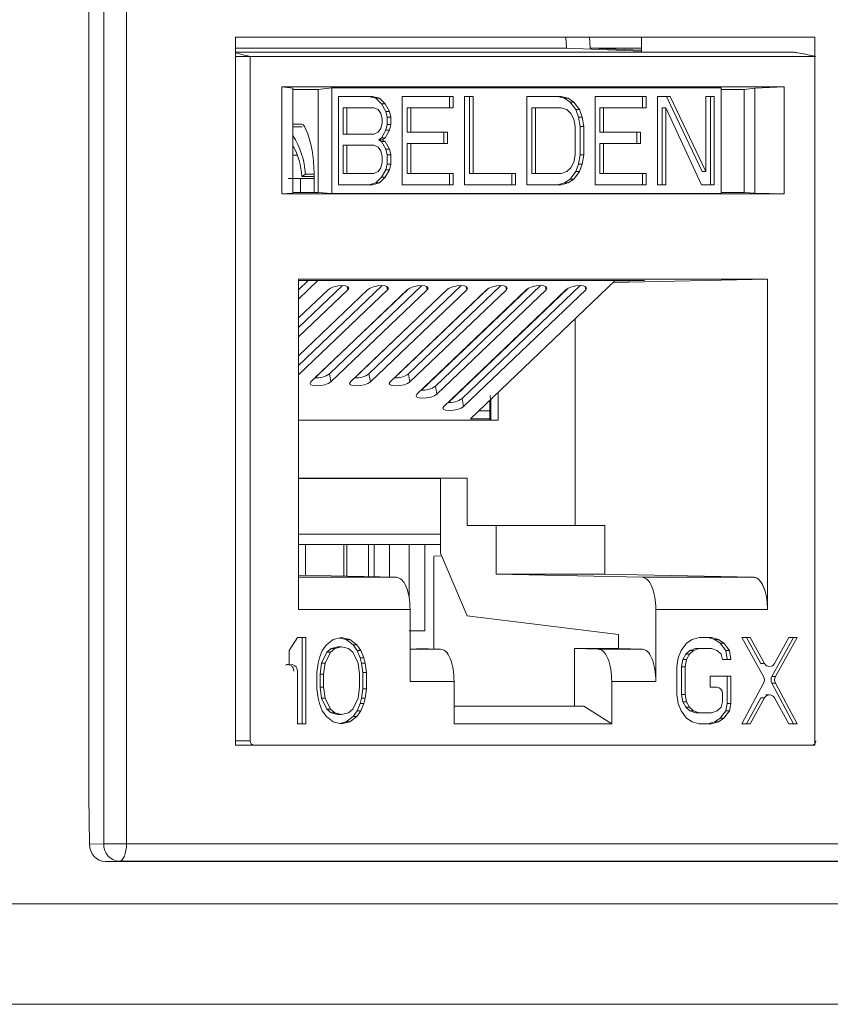
# Model space of a CAD drawing. Units: inches. Extents: x 0.3 to 10.6, y 0.2 to 8.2.
# Drawn here: x 4 to 4.2, y 3.2 to 3.5 of the extents above; entities that cross this region are included whole.
import ezdxf

# ---------------------------------------------------------------- set-up
doc = ezdxf.new("R2010")
doc.units = ezdxf.units.IN
doc.header["$MEASUREMENT"] = 0

msp = doc.modelspace()

# ---------------------------------------------------------------- linework, layer by layer
at = {"color": 7, "linetype": 'Continuous', "lineweight": 15}
for p, q in [((4.050294471760338, 3.278707988539875), (4.050294471760338, 3.627625311374282)), ((4.053699243387802, 3.267950082295652), (4.053699243387802, 3.627625311374282)), ((4.058916580183435, 3.627625311374282), (4.058916580183435, 3.267950082295652)), ((4.083831153183626, 3.290519012161922), (4.083831153183626, 3.45242846098082)), ((4.083831153183626, 3.45242846098082), (4.216298383867625, 3.45242846098082)), ((4.159527803148608, 3.449938567357849), (4.159321749964798, 3.45242846098082)), ((4.164776206548925, 3.45242846098082), (4.164903481185317, 3.449938567357849)), ((4.176675605870511, 3.448983579091083), (4.176675605870511, 3.45242846098082)), ((4.216298383867625, 3.45242846098082), (4.216298383867625, 3.290519012161922)), ((4.159527803148608, 3.449938567357849), (4.083831153183626, 3.449938567357849)), ((4.159527803148599, 3.449938567357846), (4.176675605870511, 3.449230787795249)), ((4.176675605870511, 3.449452034789002), (4.164903481185308, 3.449938567357845)), ((4.176675605870511, 3.449938567357849), (4.164903481185317, 3.449938567357849)), ((4.083831153183626, 3.448983579091083), (4.083900372677614, 3.448983579091083)), ((4.083900372677614, 3.448983579091083), (4.211461409632576, 3.448983579091083)), ((4.087167966014593, 3.44799932712258), (4.216290173594618, 3.44799932712258)), ((4.087167966014593, 3.291503264130454), (4.087167966014593, 3.44799932712258)), ((4.209257854859433, 3.441060933309968), (4.094423184571631, 3.441060933309963)), ((4.094423184571631, 3.441060933309963), (4.094423184571635, 3.416584988461494)), ((4.096960471277082, 3.44076703979569), (4.094423184571631, 3.441060933309963)), ((4.096960471277082, 3.416756737953139), (4.096960471277082, 3.44076703979569)), ((4.096960471277082, 3.440443380733643), (4.102762583746753, 3.440443380733643)), ((4.102762583746753, 3.440443380733644), (4.105847666292734, 3.440849200998083)), ((4.102762583746754, 3.440443380733644), (4.102762583746754, 3.416944626166192)), ((4.105847666292734, 3.440849200998087), (4.194838440574818, 3.440849200998087)), ((4.105847666292732, 3.440849200998083), (4.105847666292732, 3.416708723471506)), ((4.194838440574821, 3.416708723471506), (4.194838440574821, 3.440849200998082)), ((4.194838440574821, 3.440443380733643), (4.200102987911288, 3.440443380733643)), ((4.200102987911288, 3.440443380733643), (4.202563473526872, 3.44076703979569)), ((4.200102987911288, 3.41694588224069), (4.200102987911288, 3.440443380733643)), ((4.202563473526872, 3.440767039795694), (4.209257854859433, 3.441060933309968)), ((4.202563473526872, 3.44076703979569), (4.202563473526872, 3.41675673795314)), ((4.209257854859433, 3.416584988461494), (4.209257854859433, 3.441060933309968)), ((4.107346955662943, 3.438880697061083), (4.115128944458239, 3.438880697061083)), ((4.107346955662943, 3.418677227408514), (4.107346955662943, 3.438880697061083)), ((4.115918266721065, 3.438450836055887), (4.114297018746151, 3.438880697061083)), ((4.115128944458239, 3.438880697061083), (4.116750192433153, 3.438450836055887)), ((4.117215264544384, 3.437161253040306), (4.115918266721065, 3.438450836055887)), ((4.115918266721065, 3.438450836055887), (4.116750192433153, 3.438450836055887)), ((4.116750192433153, 3.438450836055887), (4.118047190256473, 3.437161253040306)), ((4.12193818465412, 3.438880697061083), (4.133611167847064, 3.438880697061083)), ((4.121938184654121, 3.418677227408514), (4.12193818465412, 3.438880697061083)), ((4.132779242134975, 3.436301531029912), (4.132779242134975, 3.438880697061083)), ((4.133611167847064, 3.438880697061083), (4.133611167847064, 3.436301531029912)), ((4.136205163493702, 3.438880697061083), (4.13815066069253, 3.438880697061083)), ((4.136205163493702, 3.418677227408514), (4.136205163493702, 3.438880697061083)), ((4.137318734980442, 3.421256393740729), (4.137318734980442, 3.438880697061083)), ((4.13815066069253, 3.438880697061083), (4.13815066069253, 3.421256393740729)), ((4.150472142333285, 3.438880697061083), (4.158254131128579, 3.438880697061083)), ((4.150472142333285, 3.418677227408514), (4.150472142333285, 3.438880697061083)), ((4.159043454319094, 3.438450836055885), (4.157422205416491, 3.438880697061083)), ((4.158254131128579, 3.438880697061083), (4.159875380031182, 3.438450836055885)), ((4.160340451214725, 3.437591114045493), (4.159043454319094, 3.438450836055885)), ((4.159043454319094, 3.438450836055885), (4.159875380031182, 3.438450836055885)), ((4.159875380031182, 3.438450836055885), (4.161172376926813, 3.437591114045493)), ((4.166036119923874, 3.438880697061083), (4.177709106827559, 3.438880697061083)), ((4.166036119923874, 3.418677227408514), (4.166036119923874, 3.438880697061083)), ((4.176877181115471, 3.436301531029912), (4.176877181115471, 3.438880697061083)), ((4.177709106827559, 3.438880697061083), (4.177709106827559, 3.436301531029912)), ((4.180303100618826, 3.438880697061083), (4.183221346417061, 3.438880697061083)), ((4.180303100618826, 3.418677227408514), (4.180303100618826, 3.438880697061083)), ((4.190495661507234, 3.421686254745926), (4.182389420704973, 3.438880697061083)), ((4.183221346417061, 3.438880697061083), (4.191327587219321, 3.421686254745926)), ((4.191327587219321, 3.438880697061083), (4.193273084418141, 3.438880697061083)), ((4.191327587219321, 3.421686254745926), (4.191327587219321, 3.438880697061083)), ((4.192441158706053, 3.418677227408514), (4.192441158706053, 3.438880697061083)), ((4.193273084418141, 3.438880697061083), (4.193273084418141, 3.418677227408514)), ((4.109292452861763, 3.436301531029912), (4.108460527149675, 3.436301531029912)), ((4.108460527149675, 3.430283475752973), (4.108460527149675, 3.436301531029912)), ((4.109292452861763, 3.436301531029912), (4.109292452861763, 3.430283475752973)), ((4.115453193682144, 3.436301531029912), (4.109292452861763, 3.436301531029912)), ((4.116425942281558, 3.435871670024715), (4.115453193682144, 3.436301531029912)), ((4.117074441657057, 3.435011948014331), (4.116425942281558, 3.435871670024715)), ((4.118188013143797, 3.435441809019528), (4.117215264544384, 3.437161253040306)), ((4.117215264544384, 3.437161253040306), (4.118047190256473, 3.437161253040306)), ((4.118047190256473, 3.437161253040306), (4.119019938855885, 3.435441809019528)), ((4.123051756140852, 3.43071333675817), (4.123051756140852, 3.436301531029912)), ((4.123051756140852, 3.436301531029912), (4.123883681852939, 3.436301531029912)), ((4.123883681852939, 3.436301531029912), (4.123883681852939, 3.43071333675817)), ((4.133611167847064, 3.436301531029912), (4.123883681852939, 3.436301531029912)), ((4.152417639532109, 3.436301531029912), (4.151585713820021, 3.436301531029912)), ((4.151585713820021, 3.421256393740729), (4.151585713820021, 3.436301531029912)), ((4.152417639532109, 3.436301531029912), (4.152417639532109, 3.421256393740729)), ((4.15825413112858, 3.436301531029912), (4.152417639532109, 3.436301531029912)), ((4.159551131734959, 3.435871670024716), (4.15825413112858, 3.436301531029912)), ((4.160523880334364, 3.435011948014331), (4.159551131734959, 3.435871670024716)), ((4.161637451821106, 3.435871670024716), (4.160340451214725, 3.437591114045493)), ((4.160340451214725, 3.437591114045493), (4.161172376926813, 3.437591114045493)), ((4.161172376926813, 3.437591114045493), (4.162469377533194, 3.435871670024716)), ((4.162285948413553, 3.434152226003947), (4.161637451821106, 3.435871670024716)), ((4.161637451821106, 3.435871670024716), (4.162469377533194, 3.435871670024716)), ((4.162469377533194, 3.435871670024716), (4.163117874125641, 3.434152226003947)), ((4.167149691410606, 3.43071333675817), (4.167149691410606, 3.436301531029912)), ((4.167149691410606, 3.436301531029912), (4.167981617122694, 3.436301531029912)), ((4.167981617122694, 3.436301531029912), (4.167981617122694, 3.43071333675817)), ((4.177709106827559, 3.436301531029912), (4.167981617122694, 3.436301531029912)), ((4.181416672105567, 3.436301531029912), (4.182248597817655, 3.436301531029912)), ((4.181416672105567, 3.418677227408514), (4.181416672105567, 3.436301531029912)), ((4.182248597817655, 3.436301531029912), (4.182248597817655, 3.418677227408514)), ((4.190354838619909, 3.418677227408515), (4.182248597817655, 3.436301531029912)), ((4.117398690880971, 3.433722363794528), (4.117074441657057, 3.435011948014331)), ((4.117398690880972, 3.432862641784145), (4.117398690880971, 3.433722363794528)), ((4.118512262367704, 3.434152226003947), (4.118188013143797, 3.435441809019528)), ((4.118188013143797, 3.435441809019528), (4.119019938855885, 3.435441809019528)), ((4.118512262367704, 3.432432780778947), (4.118512262367704, 3.434152226003947)), ((4.118512262367704, 3.434152226003947), (4.119344188079792, 3.434152226003947)), ((4.119019938855885, 3.435441809019528), (4.119344188079792, 3.434152226003947)), ((4.119344188079792, 3.434152226003947), (4.119344188079793, 3.432432780778947)), ((4.161172376926812, 3.433722363794528), (4.160523880334364, 3.435011948014331)), ((4.161496628933778, 3.432002919773751), (4.161172376926812, 3.433722363794528)), ((4.162610200420518, 3.432002919773751), (4.162285948413553, 3.434152226003947)), ((4.162285948413553, 3.434152226003947), (4.163117874125641, 3.434152226003947)), ((4.163117874125641, 3.434152226003947), (4.163442126132607, 3.432002919773751)), ((4.099003934810004, 3.43253648138691), (4.096960471277082, 3.43253648138691)), ((4.099056900166979, 3.431906512161949), (4.096960471277082, 3.431906512161949)), ((4.099621587596032, 3.432015551938127), (4.100357930829341, 3.430328927933174)), ((4.116425942281558, 3.43071333675817), (4.117074441657059, 3.431573058768553)), ((4.117074441657059, 3.431573058768553), (4.117398690880972, 3.432862641784145)), ((4.118188013143798, 3.431143197763367), (4.118512262367704, 3.432432780778947)), ((4.118512262367704, 3.432432780778947), (4.119344188079793, 3.432432780778947)), ((4.119344188079793, 3.432432780778947), (4.119019938855886, 3.431143197763367)), ((4.161496628933778, 3.425555004093731), (4.161496628933778, 3.432002919773751)), ((4.162610200420518, 3.425555004093731), (4.162610200420518, 3.432002919773751)), ((4.162610200420518, 3.432002919773751), (4.163442126132607, 3.432002919773751)), ((4.163442126132607, 3.432002919773751), (4.163442126132606, 3.425555004093731)), ((4.109292452861763, 3.430283475752973), (4.108460527149675, 3.430283475752973)), ((4.109292452861763, 3.430283475752973), (4.115453193682144, 3.430283475752973)), ((4.115453193682144, 3.430283475752973), (4.116425942281558, 3.43071333675817)), ((4.116566765168884, 3.428993892737391), (4.117215264544384, 3.429423753742589)), ((4.117215264544384, 3.428564031732196), (4.116566765168884, 3.428993892737391)), ((4.117398690880971, 3.428993892737391), (4.116566765168884, 3.428993892737391)), ((4.117215264544384, 3.429423753742589), (4.118188013143798, 3.431143197763367)), ((4.117215264544384, 3.429423753742589), (4.118047190256473, 3.429423753742589)), ((4.118047190256473, 3.429423753742589), (4.117398690880971, 3.428993892737391)), ((4.117398690880971, 3.428993892737391), (4.118047190256473, 3.428564031732196)), ((4.119019938855886, 3.431143197763367), (4.118047190256473, 3.429423753742589)), ((4.118188013143798, 3.431143197763367), (4.119019938855886, 3.431143197763367)), ((4.123051756140852, 3.43071333675817), (4.123883681852939, 3.43071333675817)), ((4.123883681852939, 3.43071333675817), (4.132314169096054, 3.43071333675817)), ((4.131482243383966, 3.428134170727009), (4.131482243383966, 3.43071333675817)), ((4.132314169096054, 3.43071333675817), (4.132314169096054, 3.428134170727009)), ((4.167149691410606, 3.43071333675817), (4.167981617122694, 3.43071333675817)), ((4.167981617122694, 3.43071333675817), (4.176412106221179, 3.43071333675817)), ((4.175580180509091, 3.428134170727009), (4.175580180509091, 3.43071333675817)), ((4.176412106221179, 3.43071333675817), (4.176412106221179, 3.428134170727009)), ((4.109292452861763, 3.427704309721812), (4.108460527149675, 3.427704309721812)), ((4.108460527149675, 3.421256393740729), (4.108460527149675, 3.427704309721812)), ((4.109292452861763, 3.427704309721812), (4.109292452861763, 3.421256393740729)), ((4.115453193682144, 3.427704309721812), (4.109292452861763, 3.427704309721812)), ((4.116425942281558, 3.427274448716615), (4.115453193682144, 3.427704309721812)), ((4.117074441657057, 3.426414726706231), (4.116425942281558, 3.427274448716615)), ((4.118188013143798, 3.426844587711418), (4.117215264544384, 3.428564031732196)), ((4.117215264544384, 3.428564031732196), (4.118047190256473, 3.428564031732196)), ((4.118047190256473, 3.428564031732196), (4.119019938855886, 3.426844587711418)), ((4.118512262367704, 3.425555004093731), (4.118188013143798, 3.426844587711418)), ((4.118188013143798, 3.426844587711418), (4.119019938855886, 3.426844587711418)), ((4.119019938855886, 3.426844587711418), (4.119344188079792, 3.425555004093731)), ((4.123051756140852, 3.428134170727009), (4.123883681852939, 3.428134170727009)), ((4.123051756140852, 3.421256393740729), (4.123051756140852, 3.428134170727009)), ((4.132314169096054, 3.428134170727009), (4.123883681852939, 3.428134170727009)), ((4.123883681852939, 3.428134170727009), (4.123883681852939, 3.421256393740729)), ((4.167149691410606, 3.428134170727009), (4.167981617122694, 3.428134170727009)), ((4.167149691410606, 3.421256393740729), (4.167149691410606, 3.428134170727009)), ((4.176412106221179, 3.428134170727009), (4.167981617122694, 3.428134170727009)), ((4.167981617122694, 3.428134170727009), (4.167981617122694, 3.421256393740729)), ((4.096960471277082, 3.425443988087243), (4.09797122375314, 3.425443988087243)), ((4.117398690880971, 3.425125143088534), (4.117074441657057, 3.426414726706231)), ((4.117398690880972, 3.423835560072953), (4.117398690880971, 3.425125143088534)), ((4.118512262367704, 3.423405699067756), (4.118512262367704, 3.425555004093731)), ((4.118512262367704, 3.425555004093731), (4.119344188079792, 3.425555004093731)), ((4.119344188079792, 3.425555004093731), (4.119344188079792, 3.423405699067756)), ((4.161172376926812, 3.423835560072953), (4.161496628933778, 3.425555004093731)), ((4.162285948413552, 3.423405699067757), (4.162610200420518, 3.425555004093731)), ((4.162610200420518, 3.425555004093731), (4.163442126132606, 3.425555004093731)), ((4.163442126132606, 3.425555004093731), (4.163117874125641, 3.423405699067757)), ((4.116425942281557, 3.421686254745926), (4.11707444165706, 3.422545977057372)), ((4.11707444165706, 3.422545977057372), (4.117398690880972, 3.423835560072953)), ((4.118188013143798, 3.422116115751123), (4.118512262367704, 3.423405699067756)), ((4.118512262367704, 3.423405699067756), (4.119344188079792, 3.423405699067756)), ((4.119344188079792, 3.423405699067756), (4.119019938855886, 3.422116115751123)), ((4.159551131734958, 3.421686254745927), (4.160523880334365, 3.422545977057372)), ((4.160523880334365, 3.422545977057372), (4.161172376926812, 3.423835560072953)), ((4.161637451821105, 3.421686254745926), (4.162285948413552, 3.423405699067757)), ((4.162285948413552, 3.423405699067757), (4.163117874125641, 3.423405699067757)), ((4.163117874125641, 3.423405699067757), (4.162469377533193, 3.421686254745926)), ((4.101816654112687, 3.420095488539902), (4.098657156321261, 3.420095488539902)), ((4.099829849392211, 3.421099320928319), (4.099025001067496, 3.420601183145547)), ((4.099025001067496, 3.420601183145547), (4.101816654112687, 3.420601183145547)), ((4.099829849392211, 3.421099320928319), (4.101809600543703, 3.42109932092832)), ((4.101816654112687, 3.421006211269981), (4.101816654112687, 3.416945882049383)), ((4.109292452861763, 3.421256393740729), (4.108460527149675, 3.421256393740729)), ((4.109292452861763, 3.421256393740729), (4.115453193682144, 3.421256393740729)), ((4.115453193682144, 3.421256393740729), (4.116425942281557, 3.421686254745926)), ((4.115918266721065, 3.419107088451339), (4.117215264544384, 3.420396671579814)), ((4.118047190256472, 3.420396671579814), (4.116750192433153, 3.419107088451339)), ((4.117215264544384, 3.420396671579814), (4.118188013143798, 3.422116115751123)), ((4.117215264544384, 3.420396671579814), (4.118047190256472, 3.420396671579814)), ((4.119019938855886, 3.422116115751123), (4.118047190256472, 3.420396671579814)), ((4.118188013143798, 3.422116115751123), (4.119019938855886, 3.422116115751123)), ((4.123051756140852, 3.421256393740729), (4.123883681852939, 3.421256393740729)), ((4.123883681852939, 3.421256393740729), (4.133611167847064, 3.421256393740729)), ((4.132779242134975, 3.418677227408514), (4.132779242134975, 3.421256393740729)), ((4.133611167847064, 3.421256393740729), (4.133611167847064, 3.418677227408514)), ((4.137318734980442, 3.421256393740729), (4.13815066069253, 3.421256393740729)), ((4.13815066069253, 3.421256393740729), (4.147878148542016, 3.421256393740729)), ((4.147046222829927, 3.418677227408514), (4.147046222829927, 3.421256393740729)), ((4.147878148542016, 3.421256393740729), (4.147878148542016, 3.418677227408514)), ((4.152417639532109, 3.421256393740729), (4.151585713820021, 3.421256393740729)), ((4.152417639532109, 3.421256393740729), (4.15825413112858, 3.421256393740729)), ((4.15825413112858, 3.421256393740729), (4.159551131734958, 3.421686254745927)), ((4.159043454319096, 3.419107088451339), (4.160340451214725, 3.419966810574617)), ((4.161172376926812, 3.419966810574617), (4.159875380031183, 3.419107088451339)), ((4.160340451214725, 3.419966810574617), (4.161637451821105, 3.421686254745926)), ((4.160340451214725, 3.419966810574617), (4.161172376926812, 3.419966810574617)), ((4.162469377533193, 3.421686254745926), (4.161172376926812, 3.419966810574617)), ((4.161637451821105, 3.421686254745926), (4.162469377533193, 3.421686254745926)), ((4.167149691410606, 3.421256393740729), (4.167981617122694, 3.421256393740729)), ((4.167981617122694, 3.421256393740729), (4.177709106827559, 3.421256393740729)), ((4.176877181115471, 3.418677227408514), (4.176877181115471, 3.421256393740729)), ((4.177709106827559, 3.421256393740729), (4.177709106827559, 3.418677227408514)), ((4.190495661507234, 3.421686254745926), (4.191327587219321, 3.421686254745926)), ((4.115128944458239, 3.418677227408514), (4.107346955662943, 3.418677227408514)), ((4.114297018746151, 3.418677227408514), (4.115918266721065, 3.419107088451339)), ((4.116750192433153, 3.419107088451339), (4.115128944458239, 3.418677227408514)), ((4.115918266721065, 3.419107088451339), (4.116750192433153, 3.419107088451339)), ((4.133611167847064, 3.418677227408514), (4.121938184654121, 3.418677227408514)), ((4.147878148542016, 3.418677227408514), (4.136205163493702, 3.418677227408514)), ((4.15825413112858, 3.418677227408514), (4.150472142333285, 3.418677227408514)), ((4.157422205416492, 3.418677227408514), (4.159043454319096, 3.419107088451339)), ((4.159875380031183, 3.419107088451339), (4.15825413112858, 3.418677227408514)), ((4.159043454319096, 3.419107088451339), (4.159875380031183, 3.419107088451339)), ((4.177709106827559, 3.418677227408514), (4.166036119923874, 3.418677227408514)), ((4.182248597817655, 3.418677227408514), (4.180303100618826, 3.418677227408514)), ((4.193273084418141, 3.418677227408514), (4.190354838619909, 3.418677227408515)), ((4.094423184571635, 3.416584988461494), (4.096960471277083, 3.416756737953139)), ((4.094423184571635, 3.416584988461494), (4.209257854859433, 3.416584988461494)), ((4.102762574482318, 3.416945882049383), (4.096960471277082, 3.416945882049383)), ((4.105847666292735, 3.416708723471503), (4.10276260108527, 3.416945880694656)), ((4.105847666292734, 3.416708723471503), (4.19483844057482, 3.416708723471503)), ((4.200103027713877, 3.416945879180956), (4.194838440574821, 3.416945879180956)), ((4.202563473526872, 3.41675673795314), (4.200102987911288, 3.41694588224069)), ((4.202563473526872, 3.41675673795314), (4.209257854859433, 3.416584988461494)), ((4.205457055364469, 3.3970826869409), (4.098223984066601, 3.397082686940903)), ((4.098223984066601, 3.397082686940903), (4.098223984066601, 3.321572238251359)), ((4.098223984066601, 3.396769377934262), (4.100620201064956, 3.396817073327031)), ((4.098223984066601, 3.392555167264646), (4.102682009849615, 3.396817073327031)), ((4.098223984066601, 3.394678267151806), (4.10045783086769, 3.396813841436789)), ((4.098223984066601, 3.3860138967781), (4.108274243190388, 3.395622019829202)), ((4.098223984066601, 3.377349526404392), (4.117337321060754, 3.395622019829202)), ((4.100620201064955, 3.396817073327031), (4.177334961343657, 3.396817073327031)), ((4.105288861720164, 3.375439232020205), (4.126400398931121, 3.395622019829202)), ((4.114351939590532, 3.375439232020205), (4.135463476801488, 3.395622019829202)), ((4.123415017460898, 3.375439232020205), (4.144526554671854, 3.395622019829202)), ((4.129539259114281, 3.372629682569586), (4.153589632542221, 3.395622019829202)), ((4.135663500767664, 3.369820133118965), (4.162652710412587, 3.395622019829202)), ((4.170655093877365, 3.396817073327031), (4.137567848342846, 3.365185418600295)), ((4.170185059985494, 3.396367717403401), (4.205457055364469, 3.3970826869409)), ((4.177334961343657, 3.396817073327031), (4.170501758645965, 3.396670483696533)), ((4.205457055364469, 3.321572238251359), (4.205457055364469, 3.3970826869409)), ((4.098223984066601, 3.375226426517225), (4.118578700334151, 3.394685687831802)), ((4.114047161398968, 3.394685687831802), (4.098223984066601, 3.379558611704079)), ((4.098223984066601, 3.383890796890934), (4.109515622463785, 3.394685687831802)), ((4.104984083528601, 3.394685687831802), (4.098223984066601, 3.388222982077789)), ((4.123110239269335, 3.394685687831802), (4.101068967641961, 3.373614066952157)), ((4.102007634130071, 3.374502833555184), (4.123206475571833, 3.394769084863198)), ((4.105600506577145, 3.373614066952157), (4.127641778204518, 3.394685687831802)), ((4.132173317139701, 3.394685687831802), (4.110132045512328, 3.373614066952157)), ((4.111106269967933, 3.374502715544239), (4.132411589141959, 3.39487076036237)), ((4.114663584447511, 3.373614066952157), (4.136704856074885, 3.394685687831802)), ((4.141236395010067, 3.394685687831802), (4.119195123382695, 3.373614066952157)), ((4.120205148765145, 3.374502829804254), (4.141575346978342, 3.394932899470113)), ((4.122523249473019, 3.394115915591812), (4.122523119822063, 3.394124397239628)), ((4.123726662317878, 3.373614066952157), (4.145767933945251, 3.394685687831802)), ((4.150299472880435, 3.394685687831802), (4.12531936503608, 3.370804517501536)), ((4.126365434393694, 3.371693626969666), (4.150725005963636, 3.394981559970543)), ((4.129850903971263, 3.370804517501536), (4.154831011815618, 3.394685687831802)), ((4.159362550750801, 3.394685687831802), (4.131443606689463, 3.367994968050915)), ((4.132525963340729, 3.368884656749374), (4.159866728295456, 3.395022632970763)), ((4.135975145624646, 3.367994968050915), (4.163894089685984, 3.394685687831802)), ((4.119148863972073, 3.390898583356295), (4.119148859388129, 3.390889973378908)), ((4.128247641421662, 3.390932712421606), (4.128247618667436, 3.39088997337891)), ((4.143899052727427, 3.388455897514801), (4.143899052727427, 3.388566838193057)), ((4.161472149556651, 3.340764736935847), (4.161472149556651, 3.388038109728366)), ((4.113555540574255, 3.385542718669766), (4.113555410923299, 3.385551200317583)), ((4.12265429985356, 3.385542718669766), (4.122653656279543, 3.385584820697669)), ((4.110045471270987, 3.382195671702252), (4.110045466687043, 3.382187061724864)), ((4.119144248720573, 3.382229800767562), (4.119144225966348, 3.382187061724864)), ((4.128243026170161, 3.382263929832873), (4.128242985245655, 3.382187061724866)), ((4.137790962963578, 3.382727458597424), (4.137790018688429, 3.382615615185049)), ((4.138007017243466, 3.382934008108369), (4.138004385446298, 3.382820551412295)), ((4.143899052727427, 3.379757415446709), (4.143899052727427, 3.379902467819348)), ((4.10458783167549, 3.376969521747719), (4.104587702024535, 3.376978003395537)), ((4.105288861720164, 3.375439232020205), (4.105600506577145, 3.373614066952157)), ((4.113686590954796, 3.376969521747719), (4.113685947380779, 3.377011623775624)), ((4.114351939590532, 3.375439232020205), (4.114663584447511, 3.373614066952157)), ((4.122785350234101, 3.376969521747719), (4.122784192737023, 3.37704524415571)), ((4.123415017460898, 3.375439232020205), (4.123726662317878, 3.373614066952157)), ((4.128238410918661, 3.373595147244135), (4.128238351823874, 3.373484150070821)), ((4.137717215896661, 3.373992585474992), (4.137715981278729, 3.373846352798358)), ((4.137801476176134, 3.374073138933716), (4.137798035162165, 3.373924796925933)), ((4.129539259114281, 3.372629682569586), (4.129850903971263, 3.370804517501536)), ((4.143899052727427, 3.364877131232629), (4.143899052727427, 3.371238097445639)), ((4.135663500767664, 3.369820133118965), (4.135975145624646, 3.367994968050915)), ((4.139477001855975, 3.367010583668347), (4.141956858065647, 3.367010583668347)), ((4.141956858065647, 3.368159988320838), (4.141956858065647, 3.364877131232629)), ((4.142233508300776, 3.368159988320838), (4.141956858065647, 3.368159988320838)), ((4.142233508300776, 3.364877131232629), (4.142233508300776, 3.368159988320838)), ((4.098223984066601, 3.364877131232629), (4.143899052727427, 3.364877131232629)), ((4.141956858065647, 3.365185418600295), (4.137567848342846, 3.365185418600295)), ((4.136762770884949, 3.35161810441945), (4.098223984066601, 3.35161810441945)), ((4.13071042518697, 3.351493126335178), (4.098223984066601, 3.351493126335178)), ((4.136762770884949, 3.351618104419448), (4.13071042518697, 3.351493126335178)), ((4.13071042518697, 3.338779874800975), (4.13071042518697, 3.351493126335178)), ((4.136762770884949, 3.35161810441945), (4.136762770884949, 3.340764736935847)), ((4.143418017817748, 3.340764736935847), (4.136762770903217, 3.340764736935847)), ((4.143418017823831, 3.329644142380749), (4.143418017823831, 3.340764736935847)), ((4.143418017823831, 3.340764736935847), (4.168251948274961, 3.340764736935847)), ((4.168251948274961, 3.340764736935847), (4.168251948274961, 3.329644142380749)), ((4.130710424993714, 3.338779874800979), (4.098223984066601, 3.338779874800979)), ((4.130710424800498, 3.334439285376861), (4.130710424800498, 3.338779874800975)), ((4.130710424800498, 3.336405733083278), (4.098223984066601, 3.336405733083347)), ((4.099870923267014, 3.329382902625882), (4.099870923267013, 3.336405733083278)), ((4.108606984723489, 3.336405733083333), (4.108606984723489, 3.329202507076885)), ((4.108624609030535, 3.329202143143256), (4.108624609030535, 3.336405733083333)), ((4.109265102116242, 3.336405733083332), (4.109265102116242, 3.329188917263104)), ((4.114256656388771, 3.329085844021481), (4.114256656388771, 3.336405733083325)), ((4.115504544956902, 3.336405733083323), (4.115504544956902, 3.329060075711075)), ((4.119072685850748, 3.336405733083319), (4.119072685850748, 3.328986395284415)), ((4.123532861968053, 3.324067285683197), (4.123532861968053, 3.336405733083312)), ((4.127101002861899, 3.336405733083307), (4.127101002861899, 3.31668359952566)), ((4.136762771024564, 3.320118271115547), (4.130710424800498, 3.334439342332717)), ((4.129152683875859, 3.3337315378522), (4.13096037892479, 3.333847900488103)), ((4.129152683875859, 3.312548818801935), (4.129152683875859, 3.333704040456323)), ((4.098223984066601, 3.329416911143645), (4.12064891308548, 3.328953846935394)), ((4.143418017799478, 3.329644142380749), (4.176847132139175, 3.328953846935395)), ((4.143418017829915, 3.329644142380753), (4.168251948274959, 3.329644142380753)), ((4.202306682752134, 3.328953846935395), (4.168251948274959, 3.329644142380749)), ((4.202306682752134, 3.328953846935395), (4.176847132169607, 3.328953846935395)), ((4.098223984066601, 3.321572238251359), (4.123741410152152, 3.321572238251359)), ((4.123741410121716, 3.321572238251359), (4.123741410121716, 3.305134661768248)), ((4.179939629230212, 3.321572238251359), (4.205457055364469, 3.321572238251359)), ((4.179939629230212, 3.321572238251359), (4.179939629230212, 3.305134661768248)), ((4.136762771010126, 3.320118271081384), (4.17141231908231, 3.315821471742557)), ((4.127101002861899, 3.31668359952566), (4.123532861968053, 3.31668359952566)), ((4.097983893099034, 3.315125311372924), (4.096088318249286, 3.312193497349646)), ((4.099879467948889, 3.315125311372924), (4.097983893099034, 3.315125311372924)), ((4.099047542236801, 3.295440272003022), (4.099047542236801, 3.315125311372924)), ((4.099879467948889, 3.295440272003022), (4.099879467948889, 3.315125311372924)), ((4.106198051083096, 3.314706480794353), (4.104618405074141, 3.313449989073376)), ((4.108093625932709, 3.315125311387816), (4.106198051083096, 3.314706480794353)), ((4.109157275070662, 3.314706480795139), (4.107677663077102, 3.315033403664041)), ((4.109989200782753, 3.314706480795138), (4.108093625932709, 3.315125311387816)), ((4.11073692107971, 3.313449989073574), (4.109157275070663, 3.31470648079514)), ((4.109989200782753, 3.314706480795138), (4.109157275070662, 3.314706480795139)), ((4.111568846791791, 3.31344998907358), (4.109989200782753, 3.314706480795138)), ((4.171412319082311, 3.312628496778759), (4.171412319082311, 3.315821471742559)), ((4.188234158839339, 3.314706480809108), (4.186970442121012, 3.313868819653616)), ((4.189813804624787, 3.315125311372924), (4.188234158839339, 3.314706480809108)), ((4.192657166447383, 3.315125311372924), (4.189813804624787, 3.315125311372924)), ((4.193404886744019, 3.314706480798544), (4.1918252407353, 3.315125311372921)), ((4.194236812456102, 3.314706480798546), (4.192657166447383, 3.315125311372924)), ((4.194668603008638, 3.313868819649381), (4.193404886744018, 3.314706480798541)), ((4.194236812456102, 3.314706480798546), (4.193404886744019, 3.314706480798544)), ((4.195500528720729, 3.313868819649379), (4.194236812456102, 3.314706480798546)), ((4.201503182110875, 3.315125311372924), (4.199607608164902, 3.315125311372924)), ((4.199607608164902, 3.315125311372924), (4.204556146316805, 3.306249571687178)), ((4.203953625092417, 3.309219744888534), (4.200671256398786, 3.315125311372924)), ((4.204785550804507, 3.30921974488853), (4.201503182110875, 3.315125311372924)), ((4.206464310446272, 3.306249571592619), (4.211412847817082, 3.315125311372924)), ((4.210349198679315, 3.315125311372924), (4.207066831454557, 3.309219745117754)), ((4.20729623615836, 3.306249571592618), (4.21224477352917, 3.315125311372924)), ((4.21224477352917, 3.315125311372924), (4.210349198679315, 3.315125311372924)), ((4.096088318249286, 3.312193497349646), (4.096088318249286, 3.308842851576754)), ((4.103670617648999, 3.312193497349261), (4.103038759516217, 3.310518175049844)), ((4.104618405074141, 3.313449989073376), (4.103670617648999, 3.312193497349261)), ((4.104734266786396, 3.311774666774832), (4.105682054211302, 3.312612327924727)), ((4.106513979923391, 3.312612327924726), (4.105566192498483, 3.311774666774833)), ((4.105682054211302, 3.312612327924727), (4.107261700220834, 3.313031158499714)), ((4.106513979923391, 3.312612327924726), (4.105682054211302, 3.312612327924727)), ((4.108093625932922, 3.313031158499714), (4.106513979923391, 3.312612327924726)), ((4.108093625932922, 3.313031158499714), (4.107261700220834, 3.313031158499714)), ((4.109673271038455, 3.312612327924795), (4.108093625932922, 3.313031158499714)), ((4.110621058463551, 3.311774666774714), (4.109673271038455, 3.312612327924795)), ((4.111684708504807, 3.312193497349361), (4.110736921079707, 3.31344998907357)), ((4.111568846791791, 3.31344998907358), (4.11073692107971, 3.313449989073574)), ((4.112516634216902, 3.312193497349353), (4.111568846791791, 3.31344998907358)), ((4.112316566185689, 3.310518175049794), (4.111684708504812, 3.312193497349363)), ((4.112516634216902, 3.312193497349353), (4.111684708504807, 3.312193497349361)), ((4.113148491897771, 3.310518175049811), (4.112516634216902, 3.312193497349353)), ((4.125294098084152, 3.31262849677876), (4.130728911141012, 3.312516270452284)), ((4.161332321111987, 3.299471367787493), (4.161332321111987, 3.31262849677876)), ((4.161332321111987, 3.31262849677876), (4.166767134168843, 3.312516270452284)), ((4.161332321111987, 3.31262849677876), (4.17141231910057, 3.31262849677876)), ((4.176847132169603, 3.312516270452285), (4.166767134168843, 3.312516270452285)), ((4.176847132139167, 3.312516270452284), (4.171412319082311, 3.31262849677876)), ((4.185706725630373, 3.312193497350783), (4.185074867356763, 3.310518175050176)), ((4.186970442121012, 3.313868819653616), (4.185706725630373, 3.312193497350783)), ((4.186770374769008, 3.311355836199863), (4.187718162193921, 3.312193497349762)), ((4.187602300481093, 3.31135583619986), (4.188550087906011, 3.312193497349766)), ((4.187718162193918, 3.312193497349764), (4.188981878911262, 3.31261232792477)), ((4.188550087906011, 3.312193497349766), (4.187718162193918, 3.312193497349764)), ((4.188550087906011, 3.312193497349766), (4.189813804623342, 3.312612327924764)), ((4.189813804623342, 3.312612327924764), (4.188981878911264, 3.312612327924764)), ((4.189813804623342, 3.312612327924764), (4.192657166445952, 3.312612327924764)), ((4.192657166445952, 3.312612327924764), (4.193920883615103, 3.312193497349825)), ((4.193920883615103, 3.312193497349825), (4.194868671040203, 3.31135583619974)), ((4.19593232017787, 3.312193497349686), (4.19466860300864, 3.313868819649382)), ((4.195500528720729, 3.313868819649379), (4.194668603008638, 3.313868819649381)), ((4.196764245889958, 3.312193497349686), (4.195500528720729, 3.313868819649379)), ((4.196248249018266, 3.310099343301625), (4.19593232017787, 3.312193497349686)), ((4.196764245889958, 3.312193497349686), (4.19593232017787, 3.312193497349686)), ((4.197080174730354, 3.310099343301625), (4.196764245889958, 3.312193497349686)), ((4.103038759516217, 3.310518175049844), (4.10272283022388, 3.309261682151623)), ((4.103470550521123, 3.309261682151703), (4.104734266786396, 3.311774666774832)), ((4.105566192498483, 3.311774666774833), (4.104302476233211, 3.309261682151703)), ((4.105566192498483, 3.311774666774833), (4.104734266786396, 3.311774666774832)), ((4.111884774728741, 3.309261682151723), (4.110621058463551, 3.311774666774714)), ((4.112632495929949, 3.309261682151723), (4.112316566185686, 3.310518175049793)), ((4.113148491897771, 3.310518175049811), (4.112316566185689, 3.310518175049794)), ((4.113464421642039, 3.309261682151717), (4.113148491897771, 3.310518175049811)), ((4.185074867356763, 3.310518175050176), (4.184758938205591, 3.308424021001627)), ((4.185822587344063, 3.308424021001772), (4.186138516410376, 3.310099343301605)), ((4.186138516410376, 3.310099343301605), (4.186770374769006, 3.311355836199865)), ((4.186970442122464, 3.310099343301605), (4.186138516410376, 3.310099343301605)), ((4.186654513056151, 3.308424021001772), (4.186970442122464, 3.310099343301605)), ((4.187602300481093, 3.31135583619986), (4.186770374769008, 3.311355836199863)), ((4.186970442122464, 3.310099343301605), (4.187602300481093, 3.31135583619986)), ((4.194868671040203, 3.31135583619974), (4.195184599880499, 3.310099343301625)), ((4.195184599880499, 3.310099343301625), (4.197080174730354, 3.310099343301625)), ((4.097983893099034, 3.307500736405118), (4.097983893099034, 3.295440272003022)), ((4.10272283022388, 3.309261682151623), (4.102406900931692, 3.307167529276885)), ((4.10315462077689, 3.306748698701881), (4.103470550521123, 3.309261682151703)), ((4.103470550521123, 3.309261682151703), (4.104302476233211, 3.309261682151703)), ((4.104302476233211, 3.309261682151703), (4.103986546488978, 3.306748698701881)), ((4.112200704472974, 3.30674869870189), (4.111884774728741, 3.309261682151723)), ((4.112948423866517, 3.307167529276811), (4.112632495929951, 3.309261682151723)), ((4.113464421642039, 3.309261682151717), (4.112632495929949, 3.309261682151723)), ((4.113780349578605, 3.307167529276811), (4.113464421642039, 3.309261682151717)), ((4.184758938205591, 3.308424021001627), (4.184758938205591, 3.302141561790463)), ((4.186654513056151, 3.308424021001772), (4.185822587344063, 3.308424021001772)), ((4.185822587344063, 3.302141561790601), (4.185822587344063, 3.308424021001772)), ((4.186654513056151, 3.302141561790597), (4.186654513056151, 3.308424021001772)), ((4.204785550804507, 3.30921974488853), (4.203953625092417, 3.309219744888534)), ((4.102406900931692, 3.307167529276885), (4.102406900931692, 3.303398054102235)), ((4.103986546488978, 3.306748698701881), (4.10315462077689, 3.306748698701881)), ((4.103154620776889, 3.303816884677116), (4.10315462077689, 3.306748698701881)), ((4.103986546488978, 3.306748698701881), (4.103986546488978, 3.303816884677116)), ((4.112200704472975, 3.303816884677127), (4.112200704472974, 3.30674869870189)), ((4.112948423866517, 3.303398054102146), (4.112948423866517, 3.307167529276811)), ((4.113780349578605, 3.307167529276811), (4.112948423866517, 3.307167529276811)), ((4.113780349578605, 3.303398054102157), (4.113780349578605, 3.307167529276811)), ((4.123741410152152, 3.305134661768248), (4.133821408201618, 3.305134661768248)), ((4.133821408201618, 3.305134661768248), (4.133821408201618, 3.295434858618643)), ((4.169859631229452, 3.295434858618643), (4.169859631229452, 3.305134661768248)), ((4.169859631229452, 3.305134661768248), (4.179939629230212, 3.305134661768248)), ((4.197080174729998, 3.306329868126989), (4.192341237605716, 3.306329868126989)), ((4.192341237605716, 3.306329868126989), (4.192341237605716, 3.303816884677127)), ((4.19624824901791, 3.300047408915818), (4.19624824901791, 3.306329868126989)), ((4.197080174729998, 3.300047408915812), (4.197080174729998, 3.306329868126989)), ((4.20729623615836, 3.306249571592618), (4.206464310446272, 3.306249571592619)), ((4.102406900931692, 3.303398054102235), (4.102722830224693, 3.301303900641094)), ((4.103986546488978, 3.303816884677116), (4.103154620776889, 3.303816884677116)), ((4.103470550521124, 3.301303900640681), (4.103154620776889, 3.303816884677116)), ((4.103986546488978, 3.303816884677116), (4.104302476233212, 3.30130390064068)), ((4.111884774728733, 3.30130390064068), (4.112200704472975, 3.303816884677127)), ((4.112632495930154, 3.30130390064067), (4.112948423866514, 3.303398054102147)), ((4.113780349578605, 3.303398054102157), (4.112948423866517, 3.303398054102146)), ((4.113464421642237, 3.301303900640634), (4.113780349578605, 3.303398054102157)), ((4.192341237605716, 3.303816884677127), (4.193846547045307, 3.303816884677126)), ((4.204569130192784, 3.304726213882601), (4.199607608164651, 3.295440272003022)), ((4.21141284781709, 3.295440272003022), (4.206451326573032, 3.304726213976132)), ((4.206451326573032, 3.304726213976133), (4.207283252285119, 3.304726213976134)), ((4.212244773529179, 3.295440272003022), (4.207283252285119, 3.304726213976134)), ((4.102722830224693, 3.301303900641094), (4.103038759517601, 3.300047408916792)), ((4.104302476233212, 3.30130390064068), (4.103470550521124, 3.301303900640681)), ((4.104734266786564, 3.298790916897335), (4.103470550521124, 3.301303900640681)), ((4.104302476233212, 3.30130390064068), (4.105566192498651, 3.298790916897334)), ((4.110621058463436, 3.298790916897629), (4.111884774728733, 3.30130390064068)), ((4.112316566185984, 3.300047408915621), (4.112632495930161, 3.301303900640668)), ((4.113464421642237, 3.301303900640634), (4.112632495930154, 3.30130390064067)), ((4.11314849189808, 3.300047408915654), (4.113464421642237, 3.301303900640634)), ((4.184758938205591, 3.302141561790463), (4.185074867355127, 3.300047408914353)), ((4.186654513056151, 3.302141561790597), (4.185822587344063, 3.302141561790601)), ((4.186138516410385, 3.300466239490719), (4.185822587344061, 3.3021415617906)), ((4.186970442122471, 3.300466239490733), (4.186654513056151, 3.302141561790597)), ((4.195184599880499, 3.302340506724371), (4.195184599880499, 3.300466239490729)), ((4.200671256398547, 3.295440272003022), (4.203953625092284, 3.301345838490275)), ((4.201503182110635, 3.295440272003022), (4.204785550804369, 3.301345838490277)), ((4.20395362509228, 3.301345838490279), (4.204785550804369, 3.301345838490277)), ((4.20592619106583, 3.302050383924005), (4.205089049206063, 3.302050383924005)), ((4.207066831454722, 3.301345838261007), (4.210349198679324, 3.295440272003022)), ((4.103038759517601, 3.300047408916792), (4.103670617652099, 3.298372086327202)), ((4.103670617652099, 3.298372086327202), (4.1046184050676, 3.29711559444604)), ((4.105566192498651, 3.298790916897334), (4.104734266786564, 3.298790916897335)), ((4.105682054211659, 3.297953255747252), (4.104734266786564, 3.298790916897335)), ((4.105566192498651, 3.298790916897334), (4.106513979923748, 3.297953255747253)), ((4.109673271038525, 3.297953255747728), (4.110621058463436, 3.298790916897629)), ((4.11073692108079, 3.297115594449636), (4.111684708505496, 3.298372086322046)), ((4.111568846792878, 3.297115594449637), (4.112516634217581, 3.298372086322043)), ((4.111684708505495, 3.298372086322048), (4.112316566185976, 3.300047408915624)), ((4.112516634217581, 3.298372086322043), (4.111684708505495, 3.298372086322048)), ((4.11314849189808, 3.300047408915654), (4.112316566185984, 3.300047408915621)), ((4.112516634217581, 3.298372086322043), (4.11314849189808, 3.300047408915654)), ((4.133821408201618, 3.299471367787493), (4.163493116469828, 3.299471367787493)), ((4.169859631229452, 3.295434858618643), (4.163493116469828, 3.299471367787491)), ((4.185074867355127, 3.300047408914353), (4.18570672562696, 3.298372086316918)), ((4.18570672562696, 3.298372086316918), (4.186970442127992, 3.29669676387893)), ((4.186970442122471, 3.300466239490733), (4.186138516410385, 3.300466239490719)), ((4.186770374768991, 3.299209747765847), (4.186138516410391, 3.300466239490723)), ((4.187602300481079, 3.299209747765846), (4.186770374768991, 3.299209747765847)), ((4.187718162193927, 3.298372086322579), (4.18677037476899, 3.299209747765846)), ((4.187602300481079, 3.299209747765846), (4.186970442122471, 3.300466239490733)), ((4.188550087906021, 3.298372086322574), (4.187602300481079, 3.299209747765846)), ((4.188550087906021, 3.298372086322574), (4.187718162193927, 3.298372086322579)), ((4.188981878911254, 3.29795325574758), (4.187718162193925, 3.298372086322573)), ((4.189813804623342, 3.29795325574758), (4.188550087906021, 3.298372086322574)), ((4.193920883615223, 3.298372086322577), (4.192657166445944, 3.29795325574758)), ((4.19486867104015, 3.299209747765839), (4.193920883615223, 3.298372086322577)), ((4.194668603007309, 3.29669676388002), (4.195932320177211, 3.29837208632369)), ((4.195184599880499, 3.300466239490729), (4.19486867104015, 3.299209747765839)), ((4.1955005287194, 3.296696763880023), (4.196764245889298, 3.29837208632369)), ((4.19593232017721, 3.298372086323692), (4.196248249017911, 3.300047408915817)), ((4.196764245889298, 3.29837208632369), (4.19593232017721, 3.298372086323692)), ((4.197080174729998, 3.300047408915812), (4.19624824901791, 3.300047408915818)), ((4.196764245889298, 3.29837208632369), (4.197080174729998, 3.300047408915812)), ((4.1046184050676, 3.29711559444604), (4.106198051081368, 3.295859102609903)), ((4.106513979923748, 3.297953255747253), (4.105682054211659, 3.297953255747252)), ((4.10726170022037, 3.297534425172874), (4.105682054211659, 3.297953255747252)), ((4.106513979923748, 3.297953255747253), (4.108093625932457, 3.297534425172874)), ((4.108093625932457, 3.297534425172874), (4.10726170022037, 3.297534425172874)), ((4.108093625932457, 3.297534425172874), (4.109673271038525, 3.297953255747728)), ((4.109157275070706, 3.295859102610611), (4.11073692108079, 3.297115594449636)), ((4.109989200782794, 3.29585910261061), (4.111568846792878, 3.297115594449637)), ((4.111568846792878, 3.297115594449637), (4.11073692108079, 3.297115594449636)), ((4.186970442127992, 3.29669676387893), (4.188234158841429, 3.295859102617432)), ((4.189813804623342, 3.29795325574758), (4.188981878911254, 3.29795325574758)), ((4.192657166445944, 3.29795325574758), (4.189813804623342, 3.29795325574758)), ((4.193404886743127, 3.29585910262567), (4.194668603007308, 3.296696763880023)), ((4.194236812455206, 3.295859102625664), (4.1955005287194, 3.296696763880023)), ((4.1955005287194, 3.296696763880023), (4.194668603007309, 3.29669676388002)), ((4.097983893099034, 3.295440272003022), (4.099879467948889, 3.295440272003022)), ((4.106198051081368, 3.295859102609903), (4.108093625932463, 3.29544027201699)), ((4.107677663075984, 3.295532179740765), (4.109157275070706, 3.29585910261061)), ((4.108093625932463, 3.29544027201699), (4.109989200782794, 3.29585910261061)), ((4.109989200782794, 3.29585910261061), (4.109157275070706, 3.295859102610611)), ((4.133821408201618, 3.295434858618643), (4.169859631229452, 3.295434858618643)), ((4.188234158841429, 3.295859102617432), (4.189813804625301, 3.295440272003022)), ((4.189813804625301, 3.295440272003022), (4.192657166447906, 3.295440272003022)), ((4.191825240735818, 3.295440272003022), (4.193404886743129, 3.295859102625664)), ((4.192657166447906, 3.295440272003022), (4.194236812455206, 3.295859102625664)), ((4.194236812455206, 3.295859102625664), (4.193404886743127, 3.29585910262567)), ((4.199607608164651, 3.295440272003022), (4.201503182110635, 3.295440272003022)), ((4.210349198679324, 3.295440272003022), (4.212244773529179, 3.295440272003022)), ((4.216298383867625, 3.290519012161922), (4.083831153183626, 3.290519012161922)), ((4.050457197911309, 3.267884365464779), (4.050294471760338, 3.278707988539875)), ((4.050457197911309, 3.267884365464779), (4.053699243387802, 3.267950082295652)), ((4.053699243387802, 3.267950082295652), (4.058916580183435, 3.267950082295652)), ((4.058916580183435, 3.267950082295652), (4.979372104282019, 3.267950082295652)), ((4.057267248417776, 3.264013224330832), (4.054084373014679, 3.263948706887732)), ((4.054084373014679, 3.263948706887732), (4.974656842435425, 3.263948706887732)), ((4.97772277251636, 3.264013224330832), (4.057267248417776, 3.264013224330832)), ((2.980654343107638, 3.254286728697355), (5.019960152413847, 3.254286728697355)), ((2.971282240275313, 3.231286728697356), (5.010239932393563, 3.231286728697356))]:
    msp.add_line(p, q, dxfattribs=at)
at = {"color": 8, "linetype": 'Continuous', "lineweight": 15}
for p, q in [((4.087167966014593, 3.44799932712258), (4.083831153183626, 3.44799932712258)), ((4.098657156321261, 3.416945882049383), (4.098657156321261, 3.420095488539902)), ((4.109515622463785, 3.394685687831802), (4.109387247455026, 3.395437523058179)), ((4.118578700334151, 3.394685687831802), (4.118450325325393, 3.395437523058179)), ((4.127641778204518, 3.394685687831802), (4.127513403195758, 3.395437523058179)), ((4.136704856074885, 3.394685687831802), (4.136576481066125, 3.395437523058179)), ((4.145767933945251, 3.394685687831802), (4.145639558936492, 3.395437523058179)), ((4.154831011815618, 3.394685687831802), (4.154702636806859, 3.395437523058179)), ((4.163894089685984, 3.394685687831802), (4.163765714677226, 3.395437523058179)), ((4.120648913091563, 3.328953846935395), (4.098223984066601, 3.328953846935395)), ((4.130728911141012, 3.312516270452285), (4.123741410121716, 3.312516270452285)), ((4.087167966014593, 3.291503264130454), (4.083831153183626, 3.291503264130454))]:
    msp.add_line(p, q, dxfattribs=at)
at = {"color": 7, "linetype": 'Continuous', "lineweight": 15, "flags": 128}
for points in [[(4.104984083528601, 3.394685687831802), (4.105531436269922, 3.395044077174189), (4.106340402380329, 3.395347904988005), (4.107287824102812, 3.395550916242803), (4.108229465068521, 3.395622204315341), (4.109021968976424, 3.395550916242803), (4.109544684290608, 3.395347904988004), (4.109718032342914, 3.395044077174188), (4.109515622463785, 3.394685687831802)], [(4.114047161398968, 3.394685687831802), (4.114594514140288, 3.395044077174189), (4.115403480250696, 3.395347904988005), (4.116350901973179, 3.395550916242803), (4.117292542938888, 3.395622204315341), (4.118085046846791, 3.395550916242803), (4.118607762160974, 3.395347904988004), (4.118781110213281, 3.395044077174188), (4.118578700334151, 3.394685687831802)], [(4.123110239269335, 3.394685687831802), (4.123657592010654, 3.395044077174189), (4.124466558121062, 3.395347904988005), (4.125413979843546, 3.395550916242803), (4.126355620809255, 3.395622204315341), (4.127148124717158, 3.395550916242803), (4.127670840031341, 3.395347904988004), (4.127844188083647, 3.395044077174188), (4.127641778204518, 3.394685687831802)], [(4.132173317139701, 3.394685687831802), (4.132720669881021, 3.395044077174189), (4.133529635991429, 3.395347904988005), (4.134477057713912, 3.395550916242803), (4.135418698679621, 3.395622204315341), (4.136211202587524, 3.395550916242803), (4.136733917901708, 3.395347904988004), (4.136907265954014, 3.395044077174188), (4.136704856074885, 3.394685687831802)], [(4.141236395010067, 3.394685687831802), (4.141783747751387, 3.395044077174189), (4.142592713861796, 3.395347904988005), (4.143540135584279, 3.395550916242803), (4.144481776549988, 3.395622204315341), (4.14527428045789, 3.395550916242803), (4.145796995772074, 3.395347904988004), (4.145970343824381, 3.395044077174188), (4.145767933945251, 3.394685687831802)], [(4.150299472880435, 3.394685687831802), (4.150846825621754, 3.395044077174189), (4.151655791732162, 3.395347904988005), (4.152603213454645, 3.395550916242803), (4.153544854420354, 3.395622204315341), (4.154337358328257, 3.395550916242803), (4.15486007364244, 3.395347904988004), (4.155033421694746, 3.395044077174188), (4.154831011815618, 3.394685687831802)], [(4.159362550750801, 3.394685687831802), (4.15990990349212, 3.395044077174189), (4.160718869602529, 3.395347904988005), (4.161666291325012, 3.395550916242803), (4.162607932290721, 3.395622204315341), (4.163400436198623, 3.395550916242803), (4.163923151512807, 3.395347904988004), (4.164096499565114, 3.395044077174188), (4.163894089685984, 3.394685687831802)], [(4.105600506577145, 3.373614066952157), (4.105053153835824, 3.37325567760977), (4.104244187725416, 3.372951849795954), (4.103296766002932, 3.372748838541156), (4.102355125037223, 3.372677550468619), (4.101562621129322, 3.372748838541157), (4.101039905815139, 3.372951849795955), (4.100866557762833, 3.373255677609772), (4.101068967641961, 3.373614066952157)], [(4.114663584447511, 3.373614066952157), (4.114116231706191, 3.37325567760977), (4.113307265595783, 3.372951849795954), (4.112359843873299, 3.372748838541156), (4.111418202907591, 3.372677550468619), (4.110625698999687, 3.372748838541157), (4.110102983685505, 3.372951849795955), (4.1099296356332, 3.373255677609772), (4.110132045512328, 3.373614066952157)], [(4.123726662317878, 3.373614066952157), (4.123179309576558, 3.37325567760977), (4.122370343466149, 3.372951849795954), (4.121422921743666, 3.372748838541156), (4.120481280777957, 3.372677550468619), (4.119688776870055, 3.372748838541157), (4.119166061555871, 3.372951849795955), (4.118992713503566, 3.373255677609772), (4.119195123382695, 3.373614066952157)], [(4.129850903971263, 3.370804517501536), (4.129303551229945, 3.370446128159148), (4.128494585119537, 3.370142300345331), (4.127547163397054, 3.369939289090534), (4.126605522431345, 3.369868001017995), (4.125813018523442, 3.369939289090533), (4.125290303209257, 3.370142300345331), (4.125116955156949, 3.370446128159148), (4.12531936503608, 3.370804517501536)], [(4.135975145624646, 3.367994968050915), (4.135427792883328, 3.367636578708528), (4.13461882677292, 3.367332750894712), (4.133671405050437, 3.367129739639913), (4.132729764084727, 3.367058451567375), (4.131937260176825, 3.367129739639913), (4.13141454486264, 3.367332750894711), (4.131241196810333, 3.367636578708527), (4.131443606689463, 3.367994968050915)], [(4.057267248417776, 3.264013224330832), (4.057589781227383, 3.264094700293122), (4.057899504362905, 3.264322699991623), (4.058184646801139, 3.264688558301152), (4.058434371707918, 3.265178370782046), (4.058639188291842, 3.265773522118182), (4.058791312501654, 3.266451393591799), (4.058884962859002, 3.267186222707529), (4.058916580183435, 3.267950082295652)]]:
    msp.add_lwpolyline(points, dxfattribs=at)
at = {"color": 7, "linetype": 'Continuous', "lineweight": 15}
for centre, radius, start, end in [((4.080593766131059, 3.419791624902695), 0.01928048153250901, 3.889064065947534, 31.91055833040961), ((4.081927671991921, 3.419420812053011), 0.01713802606587423, 3.949338475989306, 28.69829106663241), ((4.102230578212254, 3.379938679734212), 0.005440416137193509, 267.6514052391188, 304.2040241989043), ((4.111296999162259, 3.379934198473561), 0.005434830672347574, 267.9888568974127, 304.2014332967996), ((4.120355930127324, 3.379939720793227), 0.005441729000100061, 267.5663155769276, 304.2048620352083), ((4.12648017178071, 3.377130171342591), 0.005441729000084126, 267.5663155769112, 304.2048620352642), ((4.132604413434055, 3.374320621892105), 0.005441729000217334, 267.5663155773919, 304.2048620348081), ((4.096633472569397, 3.307603123579339), 0.001354296400464383, 355.6642019494493, 113.7368705377052), ((4.205926191071026, 3.309802005160859), 0.001280658909443858, 207.0428538440458, 332.9571576701483), ((4.203149959032444, 3.305475852244075), 0.001604993599779348, 332.1559708403753, 28.82069173993489), ((4.208702423501996, 3.305475852244121), 0.001604993606106166, 151.179312239083, 207.8440252660174), ((4.193773809545827, 3.302406429286558), 0.001412329689772373, 357.3246632995426, 87.04785906261155), ((4.205926191071028, 3.300763578218165), 0.001280658909469635, 27.0428423160346, 152.9571461674448), ((4.088108492904374, 3.291459315755661), 0.0009415531265144867, 177.3246632994697, 267.047859062593), ((4.215572546526695, 3.291459315755661), 0.0009415531265152791, 272.9521409374087, 2.675336700527738), ((4.057472129793169, 3.267784194270604), 0.003776531565425336, 177.4824140244972, 266.8901083375804)]:
    msp.add_arc(centre, radius, start, end, dxfattribs=at)
msp.add_ellipse((4.054025470167912, 3.267884665197536), major_axis=(-0.0003278873325847087, 0.00392474539164267), ratio=0.9054519340355536, start_param=1.495371560537423, end_param=3.066091734910279, dxfattribs=at)
for points, knots in [([(4.087167966014593, 3.44799932712258), (4.086450341132386, 3.448173715482576), (4.085261061109771, 3.44846271966549), (4.084157004494389, 3.448789557269627), (4.083814892809325, 3.448938040131746), (4.083807551823479, 3.448973421564653), (4.083846095741692, 3.448981367646385), (4.083874816622064, 3.44898331969384), (4.083892128516049, 3.448983495411785), (4.083900372677615, 3.448983579091083)], [0, 0, 0, 0, 0.5267504890526279, 0.872954448858286, 0.9618706374767229, 0.9862185951488306, 0.9940359994790372, 0.9971598610809846, 1, 1, 1, 1]), ([(4.211461409632576, 3.448983579091083), (4.211470443560029, 3.448983495424293), (4.211489414053688, 3.448983319731016), (4.211536352890219, 3.448981367950526), (4.211647934497289, 3.448973422881954), (4.211956922374867, 3.44893804537064), (4.212881578957628, 3.448789571591287), (4.21448190149084, 3.448462711551223), (4.215748683312567, 3.448173712395973), (4.216513073416477, 3.44799932712258)], [0, 0, 0, 0, 0.002839919193004166, 0.005963593279586661, 0.01378072913897688, 0.03812843059314722, 0.1270445678228241, 0.473249077255086, 1, 1, 1, 1]), ([(4.100357933880312, 3.430328934182215), (4.100776825162424, 3.428938147385043), (4.101614591033353, 3.426156629215138), (4.101749300647646, 3.422722994445536), (4.101816654112683, 3.421006211269981)], [0, 0, 0, 0, 0.5000099629834112, 1, 1, 1, 1]), ([(4.098657156321261, 3.420095488539902), (4.097916763260335, 3.420095488539902), (4.097002929371357, 3.420095488539902), (4.096064815889406, 3.420095488539902), (4.09588676692331, 3.420095488539902)], [0, 0, 0, 0, 0.8102053008281401, 1, 1, 1, 1]), ([(4.141919658973938, 3.369345782181338), (4.141935499292086, 3.369233300895128), (4.141988981789944, 3.368853524422697), (4.141992421325511, 3.368446477241999), (4.141994842147668, 3.368159988320583)], [0, 0, 0, 0, 0.2961776054474569, 1, 1, 1, 1]), ([(4.205457055364469, 3.321572238251359), (4.2054267813826, 3.322338744932914), (4.205361179172901, 3.323999726705153), (4.204890939069801, 3.325939087536468), (4.204312537799915, 3.32731346417339), (4.203739633619104, 3.32819064903226), (4.203058875310195, 3.328816659685708), (4.202562029970885, 3.328907275904773), (4.202306682752134, 3.328953846935395)], [0, 0, 0, 0, 0.1993614600685628, 0.4320063467535895, 0.5614167725658531, 0.6992231550595314, 0.8454196411965598, 1, 1, 1, 1])]:
    msp.add_open_spline(points, degree=3, knots=knots, dxfattribs=at)
for points in [[(4.099003934809241, 3.432536481386911), (4.099116140402011, 3.432512931397551), (4.099340551587551, 3.432465831418829), (4.099527908926531, 3.432165645098335), (4.099621587596021, 3.432015551938087)], [(4.142233508300776, 3.368159988320838), (4.142225271225049, 3.368555777663073), (4.142208797073597, 3.369347356347551), (4.142093478013435, 3.370091439220285), (4.142035818483354, 3.370463480656656)], [(4.120648913091563, 3.328953846935395), (4.121055019440175, 3.328835750370176), (4.1218672321374, 3.32859955723974), (4.122888516290885, 3.326889404534029), (4.123602318262465, 3.324458008660259), (4.123695046188923, 3.322534161720992), (4.123741410152152, 3.321572238251359)], [(4.176847132169607, 3.328953846935395), (4.177253238518221, 3.328835750370181), (4.178065451215449, 3.328599557239753), (4.179086735368938, 3.326889404534044), (4.179800537340524, 3.324458008660269), (4.179893265266983, 3.322534161720996), (4.179939629230212, 3.321572238251359)], [(4.130728911141012, 3.312516270452285), (4.131135017489625, 3.312398173887071), (4.131947230186853, 3.312161980756643), (4.132968514340344, 3.310451828050934), (4.133682316311929, 3.308020432177158), (4.133775044238388, 3.306096585237885), (4.133821408201618, 3.305134661768248)], [(4.166767134168843, 3.312516270452285), (4.167173240517458, 3.312398173887072), (4.167985453214686, 3.312161980756646), (4.169006737368178, 3.310451828050938), (4.169720539339764, 3.308020432177161), (4.169813267266223, 3.306096585237886), (4.169859631229452, 3.305134661768248)], [(4.179939629230212, 3.305134661768248), (4.179893265266982, 3.306096585237886), (4.179800537340523, 3.308020432177161), (4.179086735368937, 3.310451828050938), (4.178065451215446, 3.312161980756646), (4.177253238518217, 3.312398173887072), (4.176847132169603, 3.312516270452285)], [(4.097151967386944, 3.307500736405119), (4.09714387342188, 3.30762380081099), (4.097127685491753, 3.307869929622732), (4.096999372058333, 3.308216147450976), (4.09680327435245, 3.30851788992365), (4.096544074564431, 3.308756239461283), (4.096239701433463, 3.308916913874087), (4.095909392186054, 3.308987880903527), (4.095570683693259, 3.308972326468893), (4.095361156255884, 3.308886009874134), (4.095256392537197, 3.308842851576754)], [(4.20646431044627, 3.30624957159262), (4.206408991003681, 3.306130404074866), (4.206298352118504, 3.305892069039358), (4.206251522267057, 3.305490033417757), (4.206291491186352, 3.305087097128536), (4.206398048110805, 3.304846508360268), (4.206451326573032, 3.304726213976133)]]:
    msp.add_open_spline(points, degree=3, dxfattribs=at)

doc.saveas('drawing.dxf')
